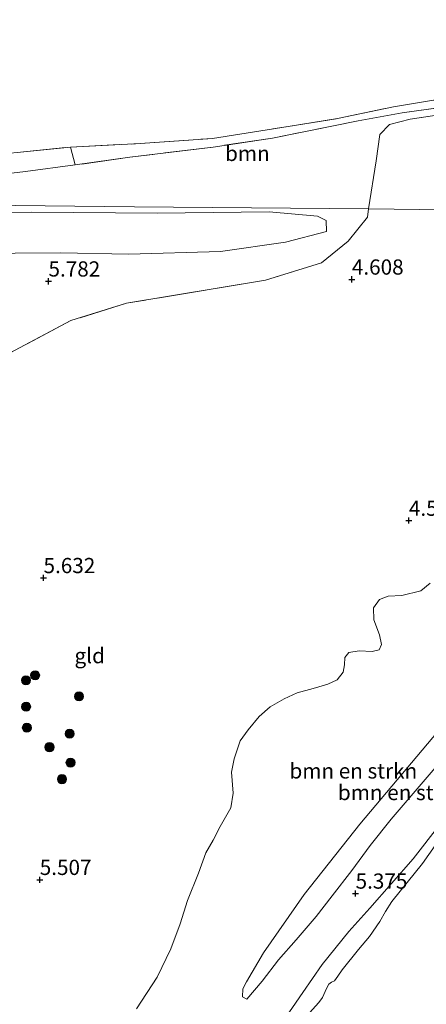
# Model space of a CAD drawing. Units: metres. Extents: x 200594 to 210000, y 493748 to 500003.
# Drawn here: x 201768 to 201835, y 495504 to 495666 of the extents above; entities that cross this region are included whole.
import ezdxf
from ezdxf.enums import TextEntityAlignment as Align

# ---------------------------------------------------------------- set-up
doc = ezdxf.new("R2010")
doc.units = ezdxf.units.M
doc.linetypes.add('IE-TERREINAFSCHEIDING', pattern=[10, 8, -2])
doc.layers.get('0').update_dxf_attribs({"lineweight": 25})
for name, color, linetype, lineweight in [('B-ME-GR-BOMENSTRUIKEN-GV-B6', 93, 'Continuous', 18), ('B-ME-GR-BOOM-GV-B6', 93, 'Continuous', 18), ('B-ME-GR-BOOM-S-B1', 93, 'Continuous', 18), ('B-ME-GW-KRUINLIJN-L-B1', 93, 'Continuous', 18), ('B-ME-GW-TEENLIJN-L-B1', 93, 'Continuous', 18), ('B-ME-IE-GRASLAND-GV-B6', 93, 'Continuous', 18), ('B-ME-IE-GRONDWERKLIJN-GROND_INGERICHT-GV-B6', 253, 'Continuous', 18), ('B-ME-IE-HULPGEOMETRIE-L-B1', 53, 'Continuous', 18), ('B-ME-IE-TERREINAFSCHEIDING-RASTERHEKWERK-L-B1', 8, 'IE-TERREINAFSCHEIDING', 18), ('B-ME-OB-WATERLIJN-L-B1', 133, 'OB-WATERLIJN', 18), ('B-ME-OG-WATER-GV-B6', 153, 'Continuous', 18), ('B-ME-VH-VERH_SOORT-ONVERHARD-GV-B6', 8, 'Continuous', 18)]:
    doc.layers.add(name, color=color, linetype=linetype, lineweight=lineweight)
doc.layers.add('B-ME-GW-HOOGTEPUNT-S-B1', color=10, linetype='Continuous')
doc.styles.add('NLCS-ISO', font='NLCS-ISO.TTF')
doc.linetypes.add('OB-WATERLIJN', pattern='A,10,[32,NLCS.SHX,S=2,R=0,X=0,Y=0],-12', length=22)

# ---------------------------------------------------------------- blocks, each defined once
blk = doc.blocks.new('hoogtepunt')
for p, q in [((-0.5, 0), (0.5, 0)), ((0, 0.5), (0, -0.5))]:
    blk.add_line(p, q)
blk = doc.blocks.new('boom')
h = blk.add_hatch(color=256)
edge = h.paths.add_edge_path()
edge.add_arc((0, 0), 0.75, 0, 360)
blk.add_circle((0, 0), 0.75)

msp = doc.modelspace()

# ---------------------------------------------------------------- linework, layer by layer
at = {"layer": 'B-ME-GR-BOMENSTRUIKEN-GV-B6'}
for points in [[(201786.941, 495503.428, 5.328), (201790.332, 495508.627, 5.165), (201792.568, 495513.281, 5.113), (201794.13, 495517.422, 5.076), (201795.318, 495521.233, 5.098), (201797.107, 495525.706, 5.094), (201798.328, 495529.071, 5.124), (201799.536, 495531.137, 5.12), (201800.709, 495533.39, 5.128), (201802.446, 495536.453, 5.191), (201802.804, 495538.861, 5.079), (201802.578, 495542.352, 5.016), (201803.008, 495544.5, 5.087), (201804.002, 495547.46, 5.094), (201805.319, 495549.302, 5.087), (201807.085, 495551.474, 5.035), (201808.919, 495553.052, 4.968), (201811.233, 495554.402, 4.972), (201813.358, 495555.346, 5.013), (201815.963, 495556.1, 4.979), (201818.382, 495556.818, 4.964), (201819.911, 495557.508, 4.942), (201820.925, 495558.76, 4.92), (201821.16, 495559.982, 4.879), (201821.209, 495561.206, 4.894), (201821.848, 495561.979, 4.808), (201823.558, 495562.296, 4.723), (201825.709, 495562.164, 4.716), (201826.825, 495562.413, 4.764), (201827.242, 495563.336, 4.786), (201826.924, 495564.898, 4.794), (201825.983, 495567.357, 4.812), (201825.892, 495569.362, 4.801), (201826.87, 495570.688, 4.723), (201828.323, 495571.268, 4.712), (201830.588, 495571.394, 4.76), (201833.675, 495572.142, 4.619), (201835.21, 495573.426, 4.567)], [(201837.037, 495544.192, 4.952), (201828.831, 495534.627, 5.072), (201825.358, 495530.299, 5.104), (201822.351, 495526.147, 5.109), (201819.114, 495521.999, 5.095), (201816.495, 495518.626, 5.086), (201813.171, 495514.759, 5.091), (201810.276, 495511.484, 5.114), (201807.607, 495507.973, 5.155), (201805.09, 495505.015, 5.132), (201804.357, 495505.401, 5.086), (201804.43, 495506.697, 5.03), (201805.01, 495507.843, 5.003), (201807.799, 495512.648, 4.79), (201814.486, 495522.236, 4.655), (201823.671, 495533.809, 4.53), (201836.547, 495549.057, 4.484)], [(201836.547, 495549.057, 4.484), (201823.671, 495533.809, 4.53), (201814.486, 495522.236, 4.655), (201807.799, 495512.648, 4.79), (201805.01, 495507.843, 5.003), (201804.43, 495506.697, 5.03), (201804.357, 495505.401, 5.086), (201805.09, 495505.015, 5.132)], [(201805.09, 495505.015, 5.132), (201807.607, 495507.973, 5.155), (201810.276, 495511.484, 5.114), (201813.171, 495514.759, 5.091), (201816.495, 495518.626, 5.086), (201819.114, 495521.999, 5.095), (201822.351, 495526.147, 5.109), (201825.358, 495530.299, 5.104), (201828.831, 495534.627, 5.072), (201837.037, 495544.192, 4.952)], [(201836.842, 495533.743, 4.848), (201832.414, 495528.092, 4.943), (201825.318, 495519.995, 5.05), (201821.878, 495516.153, 5.045), (201817.455, 495510.71, 5.11), (201814.301, 495506.121, 5.122), (201810.908, 495501.189, 5.131)]]:
    msp.add_polyline3d(points, dxfattribs=at)
at = {"layer": 'B-ME-GR-BOOM-GV-B6'}
for points in [[(201825.112, 495634.916, 4.205), (201786.595, 495635.284, 4.005), (201732.575, 495635.841, 3.691), (201747.63, 495638.258, 3.549), (201757.543, 495639.753, 3.451), (201768.661, 495641.062, 3.324), (201776.843, 495642.147, 3.253), (201785.829, 495643.414, 3.268), (201799.528, 495645.093, 3.233), (201809.312, 495646.555, 3.383), (201823.397, 495649.379, 3.553), (201830.64, 495650.704, 3.641), (201839.307, 495651.891, 3.555), (201842.277, 495652.349, 3.408), (201839.211, 495650.777, 3.488), (201831.954, 495649.695, 3.624), (201828.523, 495648.816, 3.604), (201826.93, 495647.125, 3.649), (201826.349, 495642.832, 3.691), (201825.112, 495634.916, 4.205)], [(201825.112, 495634.916, 4.205), (201824.902, 495633.575, 4.292), (201821.734, 495629.607, 4.506), (201817.377, 495626.052, 4.65), (201808.138, 495623.22, 4.878), (201785.28, 495619.401, 5.292), (201776.115, 495616.552, 5.693), (201766.008, 495611.189, 5.977), (201764.254, 495610.131, 5.971), (201753.513, 495607.915, 6.286), (201741.611, 495606.469, 6.504), (201732.402, 495606.754, 6.504), (201710.573, 495602.619, 5.701), (201685.835, 495598.208, 4.715), (201658.675, 495591.79, 4.361), (201658.397, 495595.211, 4.349), (201655.427, 495621.386, 3.758), (201671.373, 495624.506, 3.618), (201692.754, 495628.54, 3.482), (201714.328, 495632.305, 3.598), (201732.575, 495635.841, 3.691), (201786.595, 495635.284, 4.005), (201825.112, 495634.916, 4.205)], [(201749.805, 495634.153, 3.867), (201769.711, 495634.358, 3.878), (201790.338, 495634.235, 4.034), (201808.737, 495634.419, 4.023), (201816.725, 495633.731, 4.07), (201818.113, 495633.026, 4.174), (201818.179, 495631.206, 4.517)], [(201766.972, 495627.66, 5.218), (201774.404, 495627.711, 5.166), (201785.675, 495627.474, 4.87), (201800.754, 495627.936, 4.694), (201811.439, 495629.477, 4.548), (201818.179, 495631.206, 4.517), (201818.113, 495633.026, 4.174), (201816.725, 495633.731, 4.07), (201808.737, 495634.419, 4.023), (201790.338, 495634.235, 4.034), (201769.711, 495634.358, 3.878), (201749.805, 495634.153, 3.867)], [(201818.179, 495631.206, 4.517), (201811.439, 495629.477, 4.548), (201800.754, 495627.936, 4.694), (201785.675, 495627.474, 4.87), (201774.404, 495627.711, 5.166), (201766.972, 495627.66, 5.218)]]:
    msp.add_polyline3d(points, dxfattribs=at)
at = {"layer": 'B-ME-GW-KRUINLIJN-L-B1'}
for points in [[(201903.056, 495634.083, 4.817), (201898.496, 495626.535, 4.919), (201890.65, 495614.748, 4.873), (201884.1, 495605.065, 4.734), (201874.319, 495591.605, 4.567), (201864.934, 495579.341, 4.743), (201855.929, 495567.485, 4.771), (201849.899, 495560.524, 4.864), (201843.915, 495553.127, 4.827), (201837.037, 495544.192, 4.952), (201828.831, 495534.627, 5.072), (201825.358, 495530.299, 5.104), (201822.351, 495526.147, 5.109), (201819.114, 495521.999, 5.095), (201816.495, 495518.626, 5.086), (201813.171, 495514.759, 5.091), (201810.276, 495511.484, 5.114), (201807.607, 495507.973, 5.155), (201805.09, 495505.015, 5.132)], [(201905.017, 495634.063, 4.821), (201901.707, 495626.465, 4.744), (201897.426, 495619.004, 4.492), (201890.276, 495608.361, 4.376), (201885.349, 495600.983, 4.404), (201881.553, 495595.62, 4.406), (201877.05, 495589.654, 4.578), (201872.624, 495584.064, 4.408), (201868.571, 495578.613, 4.418), (201859.888, 495567.456, 4.649), (201853.348, 495558.574, 4.772), (201849.012, 495551.762, 4.802), (201845.164, 495546.168, 4.802), (201842.051, 495541.3, 4.802), (201839.731, 495537.851, 4.816), (201836.842, 495533.743, 4.848), (201832.414, 495528.092, 4.943), (201825.318, 495519.995, 5.05), (201821.878, 495516.153, 5.045), (201817.455, 495510.71, 5.11), (201814.301, 495506.121, 5.122), (201810.908, 495501.189, 5.131)], [(201818.179, 495631.206, 4.517), (201811.439, 495629.477, 4.548), (201800.754, 495627.936, 4.694), (201785.675, 495627.474, 4.87), (201774.404, 495627.711, 5.166), (201766.972, 495627.66, 5.218), (201758.961, 495627.257, 5.265), (201748.242, 495626.548, 5.265), (201741.362, 495625.55, 5.213), (201735.466, 495624.427, 5.146), (201728.836, 495622.955, 5.125), (201715.598, 495618.61, 5.036), (201707.139, 495614.215, 4.896), (201699.277, 495611.003, 4.818), (201692.465, 495608.289, 4.771), (201684.088, 495605.347, 4.673), (201678.379, 495603.181, 4.6), (201671.824, 495600.357, 4.558), (201665.112, 495597.485, 4.496)]]:
    msp.add_polyline3d(points, dxfattribs=at)
at = {"layer": 'B-ME-GW-TEENLIJN-L-B1'}
for points in [[(201665.112, 495597.485, 4.496), (201664.191, 495598.18, 4.387), (201663.972, 495600.107, 4.32), (201664.689, 495602.067, 4.231), (201668.194, 495605.995, 3.939), (201677.695, 495612.389, 3.792), (201690.083, 495618.576, 3.67), (201706.444, 495625.61, 3.623), (201722.081, 495630.373, 3.743), (201734.866, 495632.909, 3.8), (201749.805, 495634.153, 3.867), (201769.711, 495634.358, 3.878), (201790.338, 495634.235, 4.034), (201808.737, 495634.419, 4.023), (201816.725, 495633.731, 4.07), (201818.113, 495633.026, 4.174), (201818.179, 495631.206, 4.517)], [(201805.09, 495505.015, 5.132), (201804.357, 495505.401, 5.086), (201804.43, 495506.697, 5.03), (201805.01, 495507.843, 5.003), (201807.799, 495512.648, 4.79), (201814.486, 495522.236, 4.655), (201823.671, 495533.809, 4.53), (201836.547, 495549.057, 4.484), (201845.974, 495560.679, 4.244), (201849.115, 495566.065, 4.032), (201853.25, 495572.286, 3.789), (201856.127, 495578.135, 3.274), (201859.45, 495582.903, 3.196), (201867.355, 495593.067, 3.053), (201877.556, 495606.704, 3.099), (201884.946, 495616.647, 3.247), (201889.59, 495623.776, 3.182), (201891.784, 495628.965, 3.016), (201893.119, 495634.185, 2.933)]]:
    msp.add_polyline3d(points, dxfattribs=at)
at = {"layer": 'B-ME-IE-GRASLAND-GV-B6'}
for points in [[(201839.307, 495651.891, 3.555), (201830.64, 495650.704, 3.641), (201823.397, 495649.379, 3.553), (201809.312, 495646.555, 3.383), (201799.528, 495645.093, 3.233), (201785.829, 495643.414, 3.268), (201776.843, 495642.147, 3.253), (201776.078, 495645.093, 3.076), (201787.539, 495645.648, 3.232), (201799.448, 495646.517, 3.191), (201811.878, 495648.456, 3.394), (201819.973, 495649.776, 3.407), (201829.188, 495651.69, 3.471), (201841.746, 495653.761, 3.356)], [(201810.908, 495501.189, 5.131), (201814.301, 495506.121, 5.122), (201817.455, 495510.71, 5.11), (201821.878, 495516.153, 5.045), (201825.318, 495519.995, 5.05), (201832.414, 495528.092, 4.943), (201836.842, 495533.743, 4.848)], [(201838.112, 495533.23, 3.614), (201833.97, 495527.344, 3.614), (201828.945, 495521.091, 3.614), (201827.861, 495519.426, 3.614), (201826.965, 495517.78, 3.614), (201825.265, 495515.305, 3.614), (201823.464, 495513.187, 3.614), (201820.751, 495509.842, 3.614), (201820.049, 495508.781, 3.614), (201819.497, 495508.032, 3.614), (201818.992, 495507.786, 3.614), (201818.549, 495507.476, 3.614), (201818.165, 495506.747, 3.614), (201817.523, 495505.288, 3.614), (201816.907, 495504.456, 3.614), (201813.35, 495500.512, 3.614)]]:
    msp.add_polyline3d(points, dxfattribs=at)
at = {"layer": 'B-ME-IE-GRONDWERKLIJN-GROND_INGERICHT-GV-B6'}
for points in [[(201906.314, 495671.331, 2.773), (201904.366, 495663.592, 2.629), (201904.167, 495663.037, 2.596), (201887.158, 495660.695, 2.904), (201868.677, 495658.141, 3.312), (201856.312, 495656.195, 3.337), (201841.746, 495653.761, 3.356), (201829.188, 495651.69, 3.471), (201819.973, 495649.776, 3.407), (201811.878, 495648.456, 3.394), (201799.448, 495646.517, 3.191), (201787.539, 495645.648, 3.232), (201776.078, 495645.093, 3.076), (201757.328, 495643.21, 3.482), (201732.427, 495639.288, 3.389), (201714.039, 495636.032, 3.404), (201681.438, 495636.368, 3.383), (201654.137, 495636.516, 4.405), (201653.493, 495659.444, 4.726), (201652.791, 495677.247, 4.816)], [(201825.112, 495634.916, 4.205), (201826.349, 495642.832, 3.691), (201826.93, 495647.125, 3.649), (201828.523, 495648.816, 3.604), (201831.954, 495649.695, 3.624), (201839.211, 495650.777, 3.488), (201842.277, 495652.349, 3.408), (201846.095, 495652.938, 3.599), (201845.296, 495651.715, 3.562), (201845.062, 495649.447, 3.556), (201846.707, 495646.614, 3.445), (201848.336, 495643.665, 3.422), (201848.648, 495642.284, 3.468), (201847.664, 495637.953, 3.403), (201846.164, 495634.649, 3.285), (201825.112, 495634.916, 4.205)], [(201766.008, 495611.189, 5.977), (201776.115, 495616.552, 5.693), (201785.28, 495619.401, 5.292), (201808.138, 495623.22, 4.878), (201817.377, 495626.052, 4.65), (201821.734, 495629.607, 4.506), (201824.902, 495633.575, 4.292), (201825.112, 495634.916, 4.205), (201846.164, 495634.649, 3.285)], [(201835.21, 495573.426, 4.567), (201833.675, 495572.142, 4.619), (201830.588, 495571.394, 4.76), (201828.323, 495571.268, 4.712), (201826.87, 495570.688, 4.723), (201825.892, 495569.362, 4.801), (201825.983, 495567.357, 4.812), (201826.924, 495564.898, 4.794), (201827.242, 495563.336, 4.786), (201826.825, 495562.413, 4.764), (201825.709, 495562.164, 4.716), (201823.558, 495562.296, 4.723), (201821.848, 495561.979, 4.808), (201821.209, 495561.206, 4.894), (201821.16, 495559.982, 4.879), (201820.925, 495558.76, 4.92), (201819.911, 495557.508, 4.942), (201818.382, 495556.818, 4.964), (201815.963, 495556.1, 4.979), (201813.358, 495555.346, 5.013), (201811.233, 495554.402, 4.972), (201808.919, 495553.052, 4.968), (201807.085, 495551.474, 5.035), (201805.319, 495549.302, 5.087), (201804.002, 495547.46, 5.094), (201803.008, 495544.5, 5.087), (201802.578, 495542.352, 5.016), (201802.804, 495538.861, 5.079), (201802.446, 495536.453, 5.191), (201800.709, 495533.39, 5.128), (201799.536, 495531.137, 5.12), (201798.328, 495529.071, 5.124), (201797.107, 495525.706, 5.094), (201795.318, 495521.233, 5.098), (201794.13, 495517.422, 5.076), (201792.568, 495513.281, 5.113), (201790.332, 495508.627, 5.165), (201786.941, 495503.428, 5.328)]]:
    msp.add_polyline3d(points, dxfattribs=at)
at = {"layer": 'B-ME-IE-HULPGEOMETRIE-L-B1'}
msp.add_polyline3d([(201983.3286, 495633.141, 2.8755), (201949.59, 495633.411, 3.339), (201948.85, 495633.611, 3.261), (201946.6571, 495633.633, 4.0547), (201941.8, 495633.683, 4.279), (201938.688, 495633.715, 5.384), (201937.5343, 495633.7269, 5.4358), (201935.2085, 495633.7512, 5.5137), (201932.7361, 495633.777, 5.427), (201931.5221, 495633.789, 5.4875), (201928.8244, 495633.8216, 4.4916), (201928.0158, 495633.8315, 4.19), (201927.7464, 495633.8348, 3.764), (201906.348, 495633.641, 3.764), (201905.017, 495634.063, 4.821), (201903.056, 495634.083, 4.817), (201893.119, 495634.185, 2.933), (201891.761, 495634.199, 2.984), (201888.589, 495634.21, 4.15), (201848.687, 495634.597, 4.007), (201846.164, 495634.649, 3.285), (201825.112, 495634.916, 4.205), (201786.595, 495635.284, 4.005), (201732.575, 495635.841, 3.691)], dxfattribs=at)
at = {"layer": 'B-ME-IE-TERREINAFSCHEIDING-RASTERHEKWERK-L-B1'}
for points in [[(201714.039, 495636.032, 3.404), (201732.427, 495639.288, 3.389), (201757.328, 495643.21, 3.482), (201776.078, 495645.093, 3.076), (201787.539, 495645.648, 3.232), (201799.448, 495646.517, 3.191), (201811.878, 495648.456, 3.394), (201819.973, 495649.776, 3.407), (201829.188, 495651.69, 3.471), (201841.746, 495653.761, 3.356), (201856.312, 495656.195, 3.337), (201868.677, 495658.141, 3.312), (201887.158, 495660.695, 2.904), (201904.167, 495663.037, 2.596)], [(201846.095, 495652.938, 3.599), (201842.277, 495652.349, 3.408), (201839.307, 495651.891, 3.555), (201830.64, 495650.704, 3.641), (201823.397, 495649.379, 3.553), (201809.312, 495646.555, 3.383), (201799.528, 495645.093, 3.233), (201785.829, 495643.414, 3.268), (201776.843, 495642.147, 3.253)], [(201842.277, 495652.349, 3.408), (201839.211, 495650.777, 3.488), (201831.954, 495649.695, 3.624), (201828.523, 495648.816, 3.604), (201826.93, 495647.125, 3.649), (201826.349, 495642.832, 3.691), (201825.112, 495634.916, 4.205)], [(201825.112, 495634.916, 4.205), (201824.902, 495633.575, 4.292), (201821.734, 495629.607, 4.506), (201817.377, 495626.052, 4.65), (201808.138, 495623.22, 4.878), (201785.28, 495619.401, 5.292), (201776.115, 495616.552, 5.693), (201766.008, 495611.189, 5.977), (201764.254, 495610.131, 5.971), (201753.513, 495607.915, 6.286), (201741.611, 495606.469, 6.504), (201732.402, 495606.754, 6.504), (201710.573, 495602.619, 5.701), (201685.835, 495598.208, 4.715), (201658.675, 495591.79, 4.361)]]:
    msp.add_polyline3d(points, dxfattribs=at)
at = {"layer": 'B-ME-OB-WATERLIJN-L-B1'}
msp.add_polyline3d([(201813.35, 495500.512, 3.614), (201816.907, 495504.456, 3.614), (201817.523, 495505.288, 3.614), (201818.165, 495506.747, 3.614), (201818.549, 495507.476, 3.614), (201818.992, 495507.786, 3.614), (201819.497, 495508.032, 3.614), (201820.049, 495508.781, 3.614), (201820.751, 495509.842, 3.614), (201823.464, 495513.187, 3.614), (201825.265, 495515.305, 3.614), (201826.965, 495517.78, 3.614), (201827.861, 495519.426, 3.614), (201828.945, 495521.091, 3.614), (201833.97, 495527.344, 3.614), (201838.112, 495533.23, 3.614)], dxfattribs=at)
at = {"layer": 'B-ME-OG-WATER-GV-B6'}
msp.add_polyline3d([(201813.35, 495500.512, 3.614), (201816.907, 495504.456, 3.614), (201817.523, 495505.288, 3.614), (201818.165, 495506.747, 3.614), (201818.549, 495507.476, 3.614), (201818.992, 495507.786, 3.614), (201819.497, 495508.032, 3.614), (201820.049, 495508.781, 3.614), (201820.751, 495509.842, 3.614), (201823.464, 495513.187, 3.614), (201825.265, 495515.305, 3.614), (201826.965, 495517.78, 3.614), (201827.861, 495519.426, 3.614), (201828.945, 495521.091, 3.614), (201833.97, 495527.344, 3.614), (201838.112, 495533.23, 3.614)], dxfattribs=at)
at = {"layer": 'B-ME-VH-VERH_SOORT-ONVERHARD-GV-B6'}
msp.add_polyline3d([(201776.843, 495642.147, 3.253), (201768.661, 495641.062, 3.324), (201757.543, 495639.753, 3.451), (201747.63, 495638.258, 3.549), (201732.575, 495635.841, 3.691), (201714.039, 495636.032, 3.404), (201732.427, 495639.288, 3.389), (201757.328, 495643.21, 3.482), (201776.078, 495645.093, 3.076), (201776.843, 495642.147, 3.253)], dxfattribs=at)

# ---------------------------------------------------------------- block references
at = {"layer": 'B-ME-GR-BOOM-S-B1', "rotation": 90}
for p in [(201770.248, 495558.262, 5.93), (201768.744, 495557.433, 5.938), (201777.468, 495554.784, 5.699), (201768.77, 495553.09, 5.949), (201768.893, 495549.646, 5.938), (201775.922, 495548.658, 5.693), (201772.619, 495546.438, 5.934), (201776.078, 495543.898, 5.723), (201774.667, 495541.179, 5.676)]:
    msp.add_blockref('boom', p, dxfattribs=at)
at = {"layer": 'B-ME-GW-HOOGTEPUNT-S-B1', "rotation": 90}
for p in [(201772.447, 495623.019, 5.782), (201772.447, 495623.019, 5.782), (201822.348, 495623.335, 4.608), (201822.348, 495623.335, 4.608), (201831.732, 495583.691, 4.513), (201831.732, 495583.691, 4.513), (201771.629, 495574.264, 5.632), (201771.629, 495574.264, 5.632), (201771.01, 495524.652, 5.507), (201771.01, 495524.652, 5.507), (201822.964, 495522.399, 5.375), (201822.964, 495522.399, 5.375)]:
    msp.add_blockref('hoogtepunt', p, dxfattribs=at)

# ---------------------------------------------------------------- texts
at = {"layer": 'B-ME-GR-BOMENSTRUIKEN-GV-B6', "ltscale": 0.2, "style": 'NLCS-ISO'}
for p in [(201822.5925, 495542.5378), (201830.5614, 495538.9888)]:
    msp.add_text('bmn en strkn', height=2.5, dxfattribs=at).set_placement(p, align=Align.MIDDLE_CENTER)
at = {"layer": 'B-ME-GR-BOOM-GV-B6', "ltscale": 0.2, "style": 'NLCS-ISO'}
msp.add_text('bmn', height=2.5, dxfattribs=at).set_placement((201805.1664, 495644.0404), align=Align.MIDDLE_CENTER)
at = {"layer": 'B-ME-GW-HOOGTEPUNT-S-B1', "ltscale": 0.2, "style": 'NLCS-ISO'}
for s, p in [('5.782', (201772.447, 495623.019, 5.782)), ('5.782', (201772.447, 495623.019, 5.782)), ('4.608', (201822.348, 495623.335, 4.608)), ('4.608', (201822.348, 495623.335, 4.608)), ('4.513', (201831.732, 495583.691, 4.513)), ('4.513', (201831.732, 495583.691, 4.513)), ('5.632', (201771.629, 495574.264, 5.632)), ('5.632', (201771.629, 495574.264, 5.632)), ('5.507', (201771.01, 495524.652, 5.507)), ('5.507', (201771.01, 495524.652, 5.507)), ('5.375', (201822.964, 495522.399, 5.375)), ('5.375', (201822.964, 495522.399, 5.375))]:
    msp.add_text(s, height=2.5, dxfattribs=at).set_placement(p, align=Align.BOTTOM_LEFT)
at = {"layer": 'B-ME-IE-GRONDWERKLIJN-GROND_INGERICHT-GV-B6', "ltscale": 0.2, "style": 'NLCS-ISO'}
msp.add_text('gld', height=2.5, dxfattribs=at).set_placement((201779.2298, 495561.484), align=Align.MIDDLE_CENTER)

doc.saveas('drawing.dxf')
